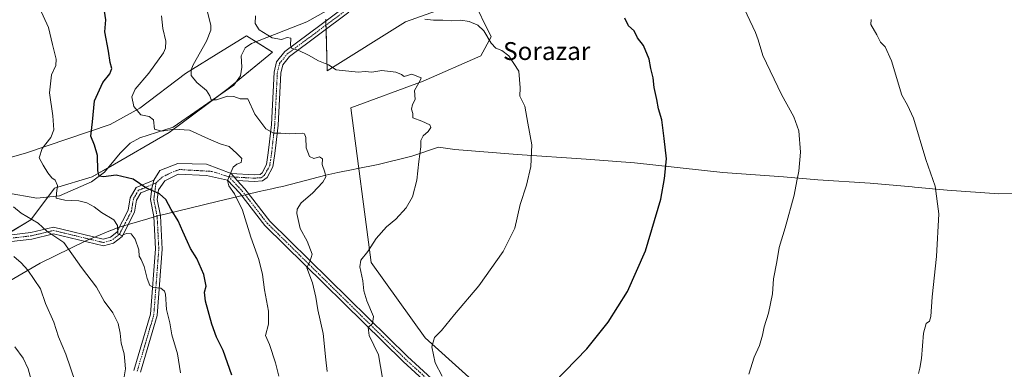
# Model space of a CAD drawing. Units: metres. Extents: x 597052 to 600491, y 4740682 to 4743044.
# Drawn here: x 598974 to 599415, y 4740985 to 4741142 of the extents above; entities that cross this region are included whole.
import ezdxf
from ezdxf.enums import TextEntityAlignment as Align

# ---------------------------------------------------------------- set-up
doc = ezdxf.new("R2010")
doc.units = ezdxf.units.M
doc.header["$MEASUREMENT"] = 0
doc.linetypes.add('TRAZO_Y_PUNTO', pattern=[1, 0.5, -0.25, 0, -0.25])
for name, color, linetype, lineweight in [('Camino', 19, 'Continuous', 0), ('Camino Cxs', 19, 'Continuous', 0), ('Camino eje', 39, 'TRAZO_Y_PUNTO', 13), ('Corriente natural lineal', 142, 'Continuous', 13), ('Cultivos herbáceos CxS', 92, 'Continuous', 0), ('Curva de nivel maestra', 36, 'Continuous', 30), ('Curva de nivel normal', 36, 'Continuous', 0), ('Entidad de ámbito territorial', 19, 'Continuous', 0), ('Entidad de ámbito territorial CxS', 92, 'Continuous', 0), ('Pastizal CxS', 92, 'Continuous', 0), ('Pista no pavimentada', 254, 'Continuous', 13), ('Pista no pavimentada Cxs', 254, 'Continuous', 0), ('Pista pavimentada eje', 135, 'TRAZO_Y_PUNTO', 0), ('Texto cartográfico', 19, 'Continuous', 0)]:
    doc.layers.add(name, color=color, linetype=linetype, lineweight=lineweight)
doc.styles.add('Arial', font='txt', dxfattribs={"height": 0.2})

# ---------------------------------------------------------------- blocks, each defined once
blk = doc.blocks.new('*U150')
at = {"layer": 'Pastizal CxS', "color": 92, "linetype": 'Continuous', "lineweight": 0}
for points in [[(599111.26, 4741141.82, 457.85), (599111.92, 4741118.66, 460.22), (599146.99, 4741140.5, 455.29), (599176.8, 4741151.28, 452.78), (599185.37, 4741133.88, 454.45), (599180.74, 4741125.28, 456.19), (599154.93, 4741114.03, 459.35), (599122.51, 4741102.12, 461.85), (599131.6, 4741032.91, 459.37), (599155.73, 4740999.1, 455.22), (599191.86, 4740966.58, 450.33), (599204.43, 4740940.78, 449.61), (599234.9, 4740837.78, 450.68), (599255.17, 4740759.53, 452.48), (599316.2, 4740780.35, 447.65), (599347.85, 4740747.48, 444.62), (599327.49, 4740747.85, 445.73), (599293.58, 4740729.73, 443.68), (599282.69, 4740713.76, 444.88), (598843.48, 4740707.46, 528.22)], [(598947.88, 4741032.95, 494.8), (598979.27, 4741051.99, 484.87), (598989.87, 4741066.05, 480.18), (599006.68, 4741071.13, 475.69), (599041.2, 4741090.96, 470.53), (599067.65, 4741110.79, 464.3), (599087.48, 4741126.95, 460.7), (599075.73, 4741134.3, 460.63), (599065.33, 4741127.83, 461.87), (599048.55, 4741117.4, 465.09), (599027.98, 4741101.98, 469.21), (599014.76, 4741094.63, 472.63), (598976.79, 4741081.79, 481.27), (598942.04, 4741071.86, 488.81)]]:
    blk.add_polyline3d(points, dxfattribs=at)
blk = doc.blocks.new('*U151')
at = {"layer": 'Cultivos herbáceos CxS', "color": 92, "linetype": 'Continuous', "lineweight": 0}
blk.add_polyline3d([(599620.84, 4740718.61, 414.49), (599414.44, 4740715.65, 435.53), (599386.5, 4740733.91, 439.87), (599353.05, 4740747.39, 444.11), (599347.85, 4740747.48, 444.62), (599316.2, 4740780.35, 447.65), (599255.17, 4740759.53, 452.48), (599234.9, 4740837.78, 450.68), (599204.43, 4740940.78, 449.61), (599191.86, 4740966.58, 450.33), (599155.73, 4740999.1, 455.22), (599131.6, 4741032.91, 459.37), (599122.51, 4741102.12, 461.85), (599154.93, 4741114.03, 459.35), (599180.74, 4741125.28, 456.19), (599185.37, 4741133.88, 454.45), (599176.8, 4741151.28, 452.78), (599146.99, 4741140.5, 455.29), (599111.92, 4741118.66, 460.22), (599111.26, 4741141.82, 457.85)], dxfattribs=at)
blk = doc.blocks.new('*U197')
at = {"layer": 'Pista no pavimentada Cxs', "color": 254, "linetype": 'Continuous', "lineweight": 0}
for points in [[(599163.97, 4740972.01, 454.81), (599145.85, 4740988.54, 457.34), (599083.95, 4741049.41, 468.07), (599072.76, 4741063.83, 469.36), (599067.22, 4741069.73, 469.88), (599057.9, 4741071.74, 471.24), (599045.2, 4741072.43, 472.61), (599039.29, 4741069.38, 473.66), (599036.37, 4741065.32, 474.68), (599035.79, 4741061.11, 475.28), (599037.28, 4741053.75, 476.11), (599038.03, 4741038.86, 477.66), (599035.77, 4741009.1, 481), (599028.31, 4740983.78, 483.51)], [(599025.4, 4740984.5, 483.87), (599032.8, 4741009.65, 481.06), (599035.02, 4741038.9, 478.01), (599034.3, 4741053.37, 476.41), (599032.74, 4741061.01, 475.33), (599033.43, 4741066.01, 474.72), (599034.34, 4741069.67, 474.21), (599036.96, 4741074.03, 473.6), (599045.11, 4741077.1, 472.54), (599057.81, 4741076.78, 471.23), (599068.97, 4741072.64, 469.89), (599068.97, 4741072.64, 469.89), (599071.55, 4741069.5, 469.59), (599075.05, 4741065.78, 469.22), (599086.19, 4741051.41, 467.78), (599147.91, 4740990.72, 457.26), (599165.98, 4740974.23, 454.56)]]:
    blk.add_polyline3d(points, dxfattribs=at)

msp = doc.modelspace()

# ---------------------------------------------------------------- linework, layer by layer
at = {"layer": 'Camino', "color": 19, "linetype": 'Continuous', "lineweight": 0}
for points in [[(599068.97, 4741072.64, 469.89), (599079.25, 4741072.09, 468.45), (599081.85, 4741072.27, 468.05), (599082.75, 4741072.94, 467.92), (599084.74, 4741076.65, 467.34), (599085.4, 4741080.93, 466.62), (599085.77, 4741084.3, 466.02), (599086.93, 4741094.61, 464.24), (599088.1, 4741118.05, 461.3), (599089.23, 4741122.61, 460.77), (599092.95, 4741127.28, 460.21), (599119.72, 4741147.18, 456.65)], [(599121.62, 4741144.86, 456.86), (599095.05, 4741125.1, 460.36), (599091.99, 4741121.25, 460.78), (599091.08, 4741117.61, 461.34), (599089.93, 4741094.37, 464.1), (599088.76, 4741083.96, 465.93), (599088.38, 4741080.54, 466.49), (599087.62, 4741075.69, 467.24), (599085.08, 4741070.93, 467.83), (599082.94, 4741069.34, 468.19), (599079.28, 4741069.08, 468.71), (599071.55, 4741069.5, 469.59)], [(599068.97, 4741072.64, 469.89), (599071.55, 4741069.5, 469.59)], [(598970.53, 4741045.24, 487.69), (598979.19, 4741046.26, 485.98), (598989.39, 4741048.71, 484.41), (599011.7, 4741043.34, 481.46), (599014.88, 4741044.23, 480.63), (599017.72, 4741046.46, 480.06), (599022.83, 4741056.27, 477.87), (599023.69, 4741061.74, 476.71), (599026.39, 4741066.34, 475.49), (599034.34, 4741069.67, 474.21)], [(599033.43, 4741066.01, 474.72), (599034.34, 4741069.67, 474.21)], [(599033.43, 4741066.01, 474.72), (599028.47, 4741063.96, 475.4), (599026.57, 4741060.71, 476.2), (599025.71, 4741055.32, 477.85), (599020.08, 4741044.5, 480.1), (599016.26, 4741041.5, 480.76), (599011.76, 4741040.24, 481.81), (598989.39, 4741045.62, 485.09), (598979.72, 4741043.31, 486.21), (598970.52, 4741042.22, 488.24)]]:
    msp.add_polyline3d(points, dxfattribs=at)
at = {"layer": 'Camino Cxs', "color": 19, "linetype": 'Continuous', "lineweight": 0}
for points in [[(599121.62, 4741144.86, 456.86), (599095.05, 4741125.1, 460.36), (599091.99, 4741121.25, 460.78), (599091.08, 4741117.61, 461.34), (599089.93, 4741094.37, 464.1), (599088.76, 4741083.96, 465.93), (599088.38, 4741080.54, 466.49), (599087.62, 4741075.69, 467.24), (599085.08, 4741070.93, 467.83), (599082.94, 4741069.34, 468.19), (599079.28, 4741069.08, 468.71), (599071.55, 4741069.5, 469.59), (599068.97, 4741072.64, 469.89), (599079.25, 4741072.09, 468.45), (599081.85, 4741072.27, 468.05), (599082.75, 4741072.94, 467.92), (599084.74, 4741076.65, 467.34), (599085.4, 4741080.93, 466.62), (599085.77, 4741084.3, 466.02), (599086.93, 4741094.61, 464.24), (599088.1, 4741118.05, 461.3), (599089.23, 4741122.61, 460.77), (599092.95, 4741127.28, 460.21), (599119.72, 4741147.18, 456.65)], [(598970.53, 4741045.24, 487.69), (598979.19, 4741046.26, 485.98), (598989.39, 4741048.71, 484.41), (599011.7, 4741043.34, 481.46), (599014.88, 4741044.23, 480.63), (599017.72, 4741046.46, 480.06), (599022.83, 4741056.27, 477.87), (599023.69, 4741061.74, 476.71), (599026.39, 4741066.34, 475.49), (599034.34, 4741069.67, 474.21), (599033.43, 4741066.01, 474.72), (599033.43, 4741066.01, 474.72), (599028.47, 4741063.96, 475.4), (599026.57, 4741060.71, 476.2), (599025.71, 4741055.32, 477.85), (599020.08, 4741044.5, 480.1), (599016.26, 4741041.5, 480.76), (599011.76, 4741040.24, 481.81), (598989.39, 4741045.62, 485.09), (598979.72, 4741043.31, 486.21), (598970.52, 4741042.22, 488.24)]]:
    msp.add_polyline3d(points, dxfattribs=at)
at = {"layer": 'Camino eje', "color": 39, "linetype": 'TRAZO_Y_PUNTO', "lineweight": 13}
for points in [[(599067.9, 4741071.2, 469.92), (599075.4, 4741070.8, 469.11), (599079.27, 4741070.59, 468.58), (599080.57, 4741070.68, 468.38), (599082.4, 4741070.81, 468.13), (599083.69, 4741071.77, 467.93), (599085.19, 4741074.32, 467.61), (599086.18, 4741076.17, 467.29), (599086.56, 4741078.6, 466.92), (599086.89, 4741080.74, 466.55), (599087.08, 4741082.45, 466.26), (599087.27, 4741084.13, 465.97), (599088.43, 4741094.49, 464.17), (599089.01, 4741106.11, 462.68), (599089.59, 4741117.83, 461.32), (599090.05, 4741119.65, 461.08), (599090.61, 4741121.93, 460.73), (599092.47, 4741124.27, 460.4), (599094, 4741126.19, 460.26), (599107.39, 4741136.14, 458.74), (599120.67, 4741146.02, 456.75)], [(599035.29, 4741068.46, 474.26), (599029.91, 4741066.18, 475.02), (599027.43, 4741065.15, 475.43), (599026.08, 4741062.85, 475.89), (599025.13, 4741061.23, 476.45), (599024.7, 4741058.49, 477.11), (599024.27, 4741055.8, 477.82), (599021.72, 4741050.89, 478.53), (599018.9, 4741045.48, 480.01), (599015.57, 4741042.87, 480.61), (599011.73, 4741041.79, 481.63), (599000.55, 4741044.48, 483.13), (598989.39, 4741047.17, 484.75), (598984.29, 4741045.94, 485.34), (598979.46, 4741044.79, 486.06), (598975.13, 4741044.28, 486.84), (598970.53, 4741043.73, 487.92)]]:
    msp.add_polyline3d(points, dxfattribs=at)
at = {"layer": 'Corriente natural lineal', "color": 142, "linetype": 'Continuous', "lineweight": 13}
msp.add_polyline3d([(598968.42, 4741064.07, 484.14), (598981.91, 4741061.69, 482.36), (598992.1, 4741062.62, 479.95), (599006.42, 4741068.98, 475.65), (599012.25, 4741073.26, 474.2), (599019.2, 4741081.84, 473.01), (599023.77, 4741086.18, 472.25), (599028.03, 4741088.6, 471.17), (599043.02, 4741093.36, 469), (599070.07, 4741112.26, 463.98), (599073.06, 4741116.42, 463.32), (599073.65, 4741120.31, 462.67), (599073.42, 4741125.39, 461.73), (599075.23, 4741128.98, 461.07), (599078.04, 4741130.8, 460.9), (599102.72, 4741140.52, 458.26), (599111.6, 4741145.41, 457.2)], dxfattribs=at)
at = {"layer": 'Cultivos herbáceos CxS', "color": 92, "linetype": 'Continuous', "lineweight": 0}
msp.add_polyline3d([(599111.26, 4741141.82, 457.85), (599111.29, 4741140.91, 457.92), (599111.34, 4741139.08, 458.06), (599111.39, 4741137.25, 458.27), (599111.92, 4741118.66, 460.22), (599146.99, 4741140.5, 455.29), (599176.8, 4741151.28, 452.78), (599185.37, 4741133.88, 454.45), (599180.74, 4741125.28, 456.19), (599154.93, 4741114.03, 459.35), (599122.51, 4741102.12, 461.85), (599131.6, 4741032.91, 459.37), (599155.73, 4740999.1, 455.22), (599191.86, 4740966.58, 450.33)], dxfattribs=at)
at = {"layer": 'Curva de nivel maestra', "color": 36, "linetype": 'Continuous', "lineweight": 30}
for points in [[(599069.24, 4740982.39, 475), (599065.38, 4740993.41, 475), (599062.41, 4740999.4, 475), (599060.22, 4741005.18, 475), (599057.38, 4741015.51, 475), (599056.99, 4741019.56, 475), (599057.68, 4741022.25, 475), (599056.66, 4741027.41, 475), (599053.61, 4741034.61, 475), (599050.72, 4741039.16, 475), (599049.44, 4741042.11, 475), (599047.26, 4741046.67, 475), (599045.2, 4741051.46, 475), (599042.05, 4741056.52, 475), (599039.73, 4741060.99, 475), (599036.9, 4741063.65, 475), (599030.74, 4741066.32, 475), (599025.02, 4741070.1, 475), (599017.39, 4741071.98, 475), (599011.76, 4741071.17, 475), (599009.77, 4741071.52, 475), (599009.24, 4741074.04, 475), (599009.16, 4741080.73, 475), (599007.8, 4741085.42, 475), (599006.05, 4741089.42, 475), (599006.92, 4741095.83, 475), (599007.74, 4741105.24, 475), (599011.48, 4741113.36, 475), (599014.6, 4741117.3, 475), (599015.51, 4741119.63, 475), (599014.7, 4741122.43, 475), (599013.98, 4741127.4, 475), (599012.38, 4741136.13, 475), (599012.84, 4741141.5, 475), (599011.77, 4741148.1, 475)], [(599213.56, 4740979.17, 450), (599228.14, 4740994.17, 450), (599237.68, 4741006.18, 450), (599246.32, 4741019.91, 450), (599254.32, 4741038.12, 450), (599261.19, 4741061.25, 450), (599262.84, 4741070.51, 450), (599263.76, 4741079.3, 450), (599262.75, 4741088.35, 450), (599261.72, 4741096.65, 450), (599260.18, 4741101.58, 450), (599259.41, 4741105.86, 450), (599258.3, 4741111.18, 450), (599257.84, 4741115.51, 450), (599256.76, 4741119.61, 450), (599256.03, 4741123.9, 450), (599253.47, 4741130.04, 450), (599250.82, 4741133.45, 450), (599249.31, 4741136.54, 450), (599246.82, 4741138.78, 450), (599245.1, 4741142.17, 450)]]:
    msp.add_polyline3d(points, dxfattribs=at)
at = {"layer": 'Curva de nivel normal', "color": 36, "linetype": 'Continuous', "lineweight": 0}
for points in [[(598983.07, 4741146.85, 480), (598987.17, 4741138.05, 480), (598988.97, 4741130.42, 480), (598990.66, 4741123.88, 480), (598990.5, 4741121.06, 480), (598988.43, 4741116.84, 480), (598987.55, 4741108.84, 480), (598989.14, 4741098.51, 480), (598989.6, 4741092.18, 480), (598988.2, 4741088.84, 480), (598984.38, 4741083.84, 480), (598982.99, 4741079.69, 480), (598984.75, 4741076.41, 480), (598986.85, 4741072.93, 480), (598988.72, 4741070.8, 480), (598990.18, 4741069.66, 480), (598991.14, 4741067.25, 480), (598990.81, 4741063.83, 480), (598990.58, 4741061.63, 480), (598994.42, 4741060.68, 480), (599000.8, 4741060.38, 480), (599004.31, 4741059.56, 480), (599007.62, 4741057.71, 480), (599010.85, 4741055.26, 480), (599016.46, 4741051.88, 480), (599018.1, 4741049.42, 480), (599018.18, 4741045.71, 480), (599019.84, 4741044.9, 480), (599022.14, 4741045.75, 480), (599024.18, 4741045.68, 480), (599025.89, 4741043.33, 480), (599027.56, 4741038.46, 480), (599027.72, 4741035.72, 480), (599028.7, 4741034.18, 480), (599029.96, 4741031.04, 480), (599031.25, 4741025.67, 480), (599032.49, 4741022.58, 480), (599034.21, 4741021.66, 480), (599037.46, 4741021.32, 480), (599039.08, 4741020.02, 480), (599039.52, 4741018.63, 480), (599040, 4741011.75, 480), (599041.42, 4741005.82, 480), (599042.36, 4741000.51, 480), (599044.88, 4740992, 480), (599046.25, 4740983.49, 480)], [(599057.69, 4741147.32, 465), (599059.89, 4741139.06, 465), (599059.86, 4741136.89, 465), (599057.93, 4741131.98, 465), (599051.93, 4741121.35, 465), (599051, 4741119.06, 465), (599051.09, 4741116.52, 465), (599053.59, 4741113.35, 465), (599057.88, 4741109.84, 465), (599059.39, 4741107.47, 465), (599059.9, 4741105.64, 465), (599062.43, 4741105.67, 465), (599067.28, 4741107.32, 465), (599070.05, 4741107.14, 465), (599072.94, 4741106.08, 465), (599076.34, 4741106.09, 465), (599079.54, 4741099.16, 465), (599084.38, 4741092.64, 465), (599087.93, 4741090.75, 465), (599091.14, 4741090.74, 465), (599095.1, 4741090.45, 465), (599100.67, 4741090.71, 465), (599101.7, 4741090.45, 465), (599102.36, 4741088.84, 465), (599102.5, 4741084.12, 465), (599103.94, 4741080.28, 465), (599105.95, 4741079.41, 465), (599108.47, 4741080.08, 465), (599109.74, 4741079.25, 465), (599109.71, 4741076.74, 465), (599110.87, 4741073.29, 465), (599111.24, 4741071.16, 465), (599109.97, 4741068.78, 465), (599105.35, 4741063.84, 465), (599100.29, 4741059.51, 465), (599098.51, 4741056.65, 465), (599098.28, 4741054.84, 465), (599099.88, 4741048.05, 465), (599102.94, 4741042.37, 465), (599105.2, 4741036.5, 465), (599104.25, 4741033.54, 465), (599102.79, 4741030.5, 465), (599105.27, 4741023.71, 465), (599106.87, 4741017.29, 465), (599107.68, 4741011.63, 465), (599110.13, 4741001.06, 465), (599111.31, 4740989.22, 465), (599111.89, 4740984.04, 465)], [(599297.33, 4741149.07, 445), (599303.65, 4741135.75, 445), (599304.84, 4741132.44, 445), (599306.85, 4741125.52, 445), (599315.2, 4741108.04, 445), (599320.76, 4741098.07, 445), (599322.98, 4741091.8, 445), (599323.78, 4741082.18, 445), (599323.02, 4741073.74, 445), (599322.08, 4741069.38, 445), (599320.91, 4741062.96, 445), (599316.93, 4741048.3, 445), (599314.28, 4741039.62, 445), (599313.16, 4741033.1, 445), (599311.71, 4741025.53, 445), (599311.24, 4741018.76, 445), (599309.51, 4741010.18, 445), (599307.54, 4741004.06, 445), (599306.82, 4741000.37, 445), (599305.36, 4740995.72, 445), (599303.04, 4740990.5, 445), (599300.58, 4740982.83, 445)], [(599037.75, 4741143.18, 470), (599038.32, 4741137.51, 470), (599039.62, 4741131.9, 470), (599039.59, 4741128.71, 470), (599038.66, 4741126.62, 470), (599032.01, 4741117.52, 470), (599025.97, 4741110.42, 470), (599024.48, 4741107.01, 470), (599025.3, 4741102.63, 470), (599028.52, 4741098.94, 470), (599032.21, 4741098.13, 470), (599034.18, 4741096.63, 470), (599034.56, 4741092.46, 470), (599037.96, 4741091.57, 470), (599043.23, 4741092.55, 470), (599050.29, 4741092.12, 470), (599058.78, 4741088.14, 470), (599063.96, 4741086, 470), (599067.98, 4741084.83, 470), (599071.53, 4741081.63, 470), (599073.66, 4741079.42, 470), (599073.41, 4741077.63, 470), (599071.45, 4741076.9, 470), (599069.82, 4741075.51, 470), (599067.22, 4741069.61, 470), (599067.88, 4741067.12, 470), (599070.45, 4741063.51, 470), (599073.93, 4741056.26, 470), (599077.75, 4741044.14, 470), (599081.32, 4741034.19, 470), (599082.9, 4741027.52, 470), (599083.83, 4741020.57, 470), (599085.67, 4741011.07, 470), (599085.7, 4741005.23, 470), (599084.27, 4741000.19, 470), (599086.02, 4740996.15, 470), (599088.81, 4740987.88, 470), (599090.3, 4740981.98, 470)], [(599079.84, 4741143.18, 460), (599079.68, 4741139.84, 460), (599081.49, 4741137.02, 460), (599087.21, 4741133.36, 460), (599091.45, 4741132.71, 460), (599093.95, 4741133.53, 460), (599095.7, 4741133.22, 460), (599095.44, 4741130.08, 460), (599096.11, 4741128.56, 460), (599098.91, 4741127.85, 460), (599103.55, 4741125.66, 460), (599107.97, 4741123.06, 460), (599112.44, 4741121.24, 460), (599115.91, 4741119.12, 460), (599125.79, 4741118, 460), (599128.86, 4741118.3, 460), (599131.95, 4741117.98, 460), (599136.43, 4741118.77, 460), (599142.68, 4741118.04, 460), (599145.12, 4741116.95, 460), (599146.34, 4741116.11, 460), (599149.76, 4741117.08, 460), (599154.04, 4741115.56, 460), (599153.68, 4741114.66, 460), (599150.97, 4741109.84, 460), (599151.35, 4741105.84, 460), (599150.1, 4741103.51, 460), (599149.69, 4741101.51, 460), (599150.17, 4741099.51, 460), (599150.23, 4741097.62, 460), (599154.22, 4741096.08, 460), (599157.79, 4741094.4, 460), (599158.33, 4741093.29, 460), (599157.11, 4741091.51, 460), (599154.92, 4741089.51, 460), (599153.86, 4741087.51, 460), (599153.88, 4741084.66, 460), (599152.9, 4741078.12, 460), (599152.09, 4741069.66, 460), (599150.09, 4741062.21, 460), (599147.24, 4741057.3, 460), (599142.66, 4741052.21, 460), (599138.51, 4741048.84, 460), (599133.81, 4741043.51, 460), (599130.04, 4741037.84, 460), (599127.02, 4741033.91, 460), (599126.56, 4741030.86, 460), (599127.89, 4741024.64, 460), (599128.36, 4741020.12, 460), (599129.68, 4741015.76, 460), (599132.64, 4741008.6, 460), (599132.23, 4741005.54, 460), (599130.2, 4741003.74, 460), (599130.67, 4741000.23, 460), (599134.8, 4740991.48, 460), (599136.69, 4740981.09, 460)], [(599155.68, 4741141.71, 455), (599159.52, 4741141.34, 455), (599163.7, 4741141.34, 455), (599167.76, 4741141.04, 455), (599171.68, 4741141.27, 455), (599175.43, 4741140.74, 455), (599179.31, 4741139.02, 455), (599181.95, 4741136.48, 455), (599185.27, 4741131, 455), (599187.34, 4741128.83, 455), (599190.06, 4741127.8, 455), (599193.2, 4741125.29, 455), (599197.73, 4741118.48, 455), (599198.28, 4741111.08, 455), (599198.16, 4741107.27, 455), (599200.35, 4741102.84, 455), (599201.66, 4741095.18, 455), (599203.46, 4741085.51, 455), (599203, 4741075.84, 455), (599201.19, 4741067.51, 455), (599198.27, 4741058.84, 455), (599195.91, 4741048.18, 455), (599190.68, 4741037.84, 455), (599179.8, 4741022.36, 455), (599168.92, 4741009.58, 455), (599163.05, 4741002.36, 455), (599159.89, 4740999.24, 455), (599158.69, 4740995.11, 455), (599160.21, 4740987.91, 455), (599163.31, 4740982.04, 455)], [(599355.33, 4741141.62, 440), (599355.21, 4741139.43, 440), (599358, 4741134.74, 440), (599359.62, 4741131.42, 440), (599361.7, 4741129.42, 440), (599364.44, 4741123.12, 440), (599369.1, 4741107.78, 440), (599371.72, 4741103.25, 440), (599374.35, 4741097.42, 440), (599379.9, 4741078.89, 440), (599383.98, 4741067.04, 440), (599385.74, 4741054.55, 440), (599384.66, 4741035.6, 440), (599382.68, 4741017.51, 440), (599382.08, 4741008.69, 440), (599381.49, 4741006.62, 440), (599379.95, 4741005.61, 440), (599378.83, 4741001.25, 440), (599377.86, 4740989.88, 440), (599377.15, 4740985.51, 440), (599376.66, 4740983.17, 440)], [(599020.55, 4740978.96, 485), (599021.55, 4740985.29, 485), (599021.27, 4740988.73, 485), (599021.03, 4740991.98, 485), (599019.68, 4740996.81, 485), (599019.26, 4741001.21, 485), (599018.37, 4741005.56, 485), (599015.97, 4741010.25, 485), (599012.13, 4741015.55, 485), (599008.7, 4741021.78, 485), (599001.97, 4741030.65, 485), (598993.98, 4741041.78, 485), (598986.48, 4741046.82, 485), (598982.58, 4741050.38, 485), (598974.94, 4741054.97, 485), (598971.47, 4741057.79, 485)], [(598999.23, 4740979.19, 490), (598994.85, 4740991.87, 490), (598991.62, 4740999.5, 490), (598989.54, 4741006.09, 490), (598985.86, 4741014.54, 490), (598983.63, 4741021.05, 490), (598977.94, 4741029.35, 490), (598974.99, 4741032.74, 490), (598971.7, 4741035.46, 490)], [(598972.14, 4740995.12, 495), (598975.77, 4740989.98, 495), (598977.98, 4740985.26, 495), (598980.59, 4740976.05, 495)]]:
    msp.add_polyline3d(points, dxfattribs=at)
at = {"layer": 'Entidad de ámbito territorial', "color": 19, "linetype": 'Continuous', "lineweight": 0}
msp.add_polyline3d([(599431.66, 4741063.82, 436.72), (599412.61, 4741063.56, 437.76), (599389.46, 4741065.27, 439.6), (599374.75, 4741066.59, 440.69), (599373.69, 4741066.68, 440.76), (599354.99, 4741068.35, 442.08), (599331.59, 4741069.81, 444.06), (599316.2, 4741071.25, 445.58), (599288.98, 4741073.16, 447.85), (599249.41, 4741077.44, 451.21), (599227.79, 4741079.05, 452.85), (599197.01, 4741081.17, 455.56), (599169.03, 4741083.45, 458.46), (599161.78, 4741084.49, 459.18), (599149.76, 4741080.39, 460.28), (599134.7, 4741076.76, 461.67), (599124.86, 4741074.76, 462.47), (599123.59, 4741074.5, 462.65), (599116.64, 4741073.09, 463.73), (599111.26, 4741072, 464.65), (599095.86, 4741067.95, 466.46), (599091.89, 4741066.91, 466.76), (599089.46, 4741066.37, 467.08), (599087.1, 4741065.85, 467.46), (599081.43, 4741064.6, 468.68), (599079.61, 4741064.2, 468.85), (599077.79, 4741063.77, 469), (599072.06, 4741062.4, 469.54), (599062.64, 4741060.16, 471.7), (599039.4, 4741054.54, 475.61), (599035.92, 4741053.7, 476.28), (599031.64, 4741052.45, 476.68), (599024.45, 4741050.35, 478.76), (599018.59, 4741048.64, 479.65), (599017.58, 4741048.22, 479.98), (599015.11, 4741047.19, 480.52), (599014.97, 4741047.13, 480.55), (599003.81, 4741042.47, 482.79), (598983.37, 4741032.55, 488.27), (598965.1, 4741021.89, 493.2)], dxfattribs=at)
msp.add_polyline3d([(599431.66, 4741063.82, 436.72), (599412.61, 4741063.56, 437.76), (599389.46, 4741065.27, 439.6), (599374.75, 4741066.59, 440.69), (599373.69, 4741066.68, 440.76), (599354.99, 4741068.35, 442.08), (599331.59, 4741069.81, 444.06), (599316.2, 4741071.25, 445.58), (599288.98, 4741073.16, 447.85), (599249.41, 4741077.44, 451.21), (599227.79, 4741079.05, 452.85), (599197.01, 4741081.17, 455.56), (599169.03, 4741083.45, 458.46), (599161.78, 4741084.49, 459.18), (599149.76, 4741080.39, 460.28), (599134.7, 4741076.76, 461.67), (599124.86, 4741074.76, 462.47), (599123.59, 4741074.5, 462.65), (599116.64, 4741073.09, 463.73), (599111.26, 4741072, 464.65), (599095.86, 4741067.95, 466.46), (599091.89, 4741066.91, 466.76), (599089.46, 4741066.37, 467.08), (599087.1, 4741065.85, 467.46), (599081.43, 4741064.6, 468.68), (599079.61, 4741064.2, 468.85), (599077.79, 4741063.77, 469), (599072.06, 4741062.4, 469.54), (599062.64, 4741060.16, 471.7), (599039.4, 4741054.54, 475.61), (599035.92, 4741053.7, 476.28), (599031.64, 4741052.45, 476.68), (599024.45, 4741050.35, 478.76), (599018.59, 4741048.64, 479.65), (599017.58, 4741048.22, 479.98), (599015.11, 4741047.19, 480.52), (599014.97, 4741047.13, 480.55), (599003.81, 4741042.47, 482.79), (598983.37, 4741032.55, 488.27), (598965.1, 4741021.89, 493.2)], dxfattribs=at)
at = {"layer": 'Entidad de ámbito territorial CxS', "color": 92, "linetype": 'Continuous', "lineweight": 0}
for points in [[(599431.66, 4741063.82, 436.72), (599412.61, 4741063.56, 437.76), (599389.46, 4741065.27, 439.6), (599374.75, 4741066.59, 440.69), (599373.69, 4741066.68, 440.76), (599354.99, 4741068.35, 442.08), (599331.59, 4741069.81, 444.06), (599316.2, 4741071.25, 445.58), (599288.98, 4741073.16, 447.85), (599249.41, 4741077.44, 451.21), (599227.79, 4741079.05, 452.85), (599197.01, 4741081.17, 455.56), (599169.03, 4741083.45, 458.46), (599161.78, 4741084.49, 459.18), (599149.76, 4741080.39, 460.28), (599134.7, 4741076.76, 461.67), (599124.86, 4741074.76, 462.47), (599123.59, 4741074.5, 462.65), (599116.64, 4741073.09, 463.73), (599111.26, 4741072, 464.65), (599095.86, 4741067.95, 466.46), (599091.89, 4741066.91, 466.76), (599089.46, 4741066.37, 467.08), (599087.1, 4741065.85, 467.46), (599081.43, 4741064.6, 468.68), (599079.61, 4741064.2, 468.85), (599077.79, 4741063.77, 469), (599072.06, 4741062.4, 469.54), (599062.64, 4741060.16, 471.7), (599039.4, 4741054.54, 475.61), (599035.92, 4741053.7, 476.28), (599031.64, 4741052.45, 476.68), (599024.45, 4741050.35, 478.76), (599018.59, 4741048.64, 479.65), (599017.58, 4741048.22, 479.98), (599015.11, 4741047.19, 480.52), (599014.97, 4741047.13, 480.55), (599003.81, 4741042.47, 482.79), (598983.37, 4741032.55, 488.27), (598965.1, 4741021.89, 493.2)], [(598965.1, 4741021.89, 493.2), (598983.37, 4741032.55, 488.27), (599003.81, 4741042.47, 482.79), (599014.97, 4741047.13, 480.55), (599015.11, 4741047.19, 480.52), (599017.58, 4741048.22, 479.98), (599018.59, 4741048.64, 479.65), (599024.45, 4741050.35, 478.76), (599031.64, 4741052.45, 476.68), (599035.92, 4741053.7, 476.28), (599039.4, 4741054.54, 475.61), (599062.64, 4741060.16, 471.7), (599072.06, 4741062.4, 469.54), (599077.79, 4741063.77, 469), (599079.61, 4741064.2, 468.85), (599081.43, 4741064.6, 468.68), (599087.1, 4741065.85, 467.46), (599089.46, 4741066.37, 467.08), (599091.89, 4741066.91, 466.76), (599095.86, 4741067.95, 466.46), (599111.26, 4741072, 464.65), (599116.64, 4741073.09, 463.73), (599123.59, 4741074.5, 462.65), (599124.86, 4741074.76, 462.47), (599134.7, 4741076.76, 461.67), (599149.76, 4741080.39, 460.28), (599161.78, 4741084.49, 459.18), (599169.03, 4741083.45, 458.46), (599197.01, 4741081.17, 455.56), (599227.79, 4741079.05, 452.85), (599249.41, 4741077.44, 451.21), (599288.98, 4741073.16, 447.85), (599316.2, 4741071.25, 445.58), (599331.59, 4741069.81, 444.06), (599354.99, 4741068.35, 442.08), (599373.69, 4741066.68, 440.76), (599374.75, 4741066.59, 440.69), (599389.46, 4741065.27, 439.6), (599412.61, 4741063.56, 437.76), (599431.66, 4741063.82, 436.72)], [(599431.66, 4741063.82, 436.72), (599412.61, 4741063.56, 437.76), (599389.46, 4741065.27, 439.6), (599374.75, 4741066.59, 440.69), (599373.69, 4741066.68, 440.76), (599354.99, 4741068.35, 442.08), (599331.59, 4741069.81, 444.06), (599316.2, 4741071.25, 445.58), (599288.98, 4741073.16, 447.85), (599249.41, 4741077.44, 451.21), (599227.79, 4741079.05, 452.85), (599197.01, 4741081.17, 455.56), (599169.03, 4741083.45, 458.46), (599161.78, 4741084.49, 459.18), (599149.76, 4741080.39, 460.28), (599134.7, 4741076.76, 461.67), (599124.86, 4741074.76, 462.47), (599123.59, 4741074.5, 462.65), (599116.64, 4741073.09, 463.73), (599111.26, 4741072, 464.65), (599095.86, 4741067.95, 466.46), (599091.89, 4741066.91, 466.76), (599089.46, 4741066.37, 467.08), (599087.1, 4741065.85, 467.46), (599081.43, 4741064.6, 468.68), (599079.61, 4741064.2, 468.85), (599077.79, 4741063.77, 469), (599072.06, 4741062.4, 469.54), (599062.64, 4741060.16, 471.7), (599039.4, 4741054.54, 475.61), (599035.92, 4741053.7, 476.28), (599031.64, 4741052.45, 476.68), (599024.45, 4741050.35, 478.76), (599018.59, 4741048.64, 479.65), (599017.58, 4741048.22, 479.98), (599015.11, 4741047.19, 480.52), (599014.97, 4741047.13, 480.55), (599003.81, 4741042.47, 482.79), (598983.37, 4741032.55, 488.27), (598965.1, 4741021.89, 493.2)], [(598965.1, 4741021.89, 493.2), (598983.37, 4741032.55, 488.27), (599003.81, 4741042.47, 482.79), (599014.97, 4741047.13, 480.55), (599015.11, 4741047.19, 480.52), (599017.58, 4741048.22, 479.98), (599018.59, 4741048.64, 479.65), (599024.45, 4741050.35, 478.76), (599031.64, 4741052.45, 476.68), (599035.92, 4741053.7, 476.28), (599039.4, 4741054.54, 475.61), (599062.64, 4741060.16, 471.7), (599072.06, 4741062.4, 469.54), (599077.79, 4741063.77, 469), (599079.61, 4741064.2, 468.85), (599081.43, 4741064.6, 468.68), (599087.1, 4741065.85, 467.46), (599089.46, 4741066.37, 467.08), (599091.89, 4741066.91, 466.76), (599095.86, 4741067.95, 466.46), (599111.26, 4741072, 464.65), (599116.64, 4741073.09, 463.73), (599123.59, 4741074.5, 462.65), (599124.86, 4741074.76, 462.47), (599134.7, 4741076.76, 461.67), (599149.76, 4741080.39, 460.28), (599161.78, 4741084.49, 459.18), (599169.03, 4741083.45, 458.46), (599197.01, 4741081.17, 455.56), (599227.79, 4741079.05, 452.85), (599249.41, 4741077.44, 451.21), (599288.98, 4741073.16, 447.85), (599316.2, 4741071.25, 445.58), (599331.59, 4741069.81, 444.06), (599354.99, 4741068.35, 442.08), (599373.69, 4741066.68, 440.76), (599374.75, 4741066.59, 440.69), (599389.46, 4741065.27, 439.6), (599412.61, 4741063.56, 437.76), (599431.66, 4741063.82, 436.72)]]:
    msp.add_polyline3d(points, dxfattribs=at)
at = {"layer": 'Pastizal CxS', "color": 92, "linetype": 'Continuous', "lineweight": 0}
for points in [[(599111.26, 4741141.82, 457.85), (599111.29, 4741140.91, 457.92), (599111.34, 4741139.08, 458.06), (599111.39, 4741137.25, 458.27), (599111.92, 4741118.66, 460.22), (599146.99, 4741140.5, 455.29), (599176.8, 4741151.28, 452.78), (599185.37, 4741133.88, 454.45), (599180.74, 4741125.28, 456.19), (599154.93, 4741114.03, 459.35), (599122.51, 4741102.12, 461.85), (599131.6, 4741032.91, 459.37), (599155.73, 4740999.1, 455.22), (599191.86, 4740966.58, 450.33)], [(598942.04, 4741071.86, 488.81), (598976.79, 4741081.79, 481.27), (599014.76, 4741094.63, 472.63), (599027.98, 4741101.98, 469.21), (599048.55, 4741117.4, 465.09), (599065.33, 4741127.83, 461.87), (599075.72, 4741134.3, 460.63), (599087.48, 4741126.95, 460.7), (599067.65, 4741110.79, 464.3), (599041.2, 4741090.96, 470.53), (599006.68, 4741071.13, 475.69), (598989.87, 4741066.05, 480.18), (598979.27, 4741051.99, 484.87), (598947.88, 4741032.95, 494.8)], [(598968.56, 4741045.49, 488.08), (598979.27, 4741051.99, 484.87), (598986.93, 4741062.15, 481.14), (598989.87, 4741066.05, 480.18), (599006.68, 4741071.13, 475.69), (599013.87, 4741075.26, 474.03), (599041.2, 4741090.96, 470.53), (599063.24, 4741107.49, 464.81), (599067.64, 4741110.79, 464.3), (599070.95, 4741113.49, 463.75), (599087.48, 4741126.95, 460.7), (599080.05, 4741131.59, 460.77), (599075.72, 4741134.3, 460.63), (599065.33, 4741127.84, 461.87), (599048.55, 4741117.4, 465.09), (599027.98, 4741101.98, 469.21), (599014.76, 4741094.63, 472.63), (598976.79, 4741081.79, 481.27), (598942.04, 4741071.86, 488.81)]]:
    msp.add_polyline3d(points, dxfattribs=at)
at = {"layer": 'Pista no pavimentada', "color": 254, "linetype": 'Continuous', "lineweight": 13}
for points in [[(599034.34, 4741069.67, 474.21), (599036.96, 4741074.03, 473.6), (599045.11, 4741077.1, 472.54), (599057.81, 4741076.78, 471.23), (599068.97, 4741072.64, 469.89)], [(599163.97, 4740972.01, 454.81), (599145.85, 4740988.54, 457.34), (599083.95, 4741049.41, 468.07), (599072.76, 4741063.83, 469.36), (599067.22, 4741069.73, 469.88), (599057.9, 4741071.74, 471.24), (599045.2, 4741072.43, 472.61), (599039.29, 4741069.38, 473.66), (599036.37, 4741065.32, 474.68), (599035.79, 4741061.11, 475.28), (599037.28, 4741053.75, 476.11), (599038.03, 4741038.86, 477.66), (599035.77, 4741009.1, 481), (599028.31, 4740983.78, 483.51)], [(599068.97, 4741072.64, 469.89), (599071.55, 4741069.5, 469.59)], [(599033.43, 4741066.01, 474.72), (599034.34, 4741069.67, 474.21)], [(599071.55, 4741069.5, 469.59), (599075.05, 4741065.78, 469.22), (599086.19, 4741051.41, 467.78), (599147.91, 4740990.72, 457.26), (599165.98, 4740974.23, 454.56), (599194.22, 4740949.08, 450.85), (599203.11, 4740943.48, 449.77), (599211.53, 4740942.51, 448.88), (599243.4, 4740938.45, 446.5), (599283.74, 4740932.29, 443.69), (599323.92, 4740926.11, 441.63), (599357.87, 4740920.95, 439.66), (599392.45, 4740915.64, 437.22), (599456.12, 4740905.59, 432.69)], [(599025.4, 4740984.5, 483.87), (599032.8, 4741009.65, 481.06), (599035.02, 4741038.9, 478.01), (599034.3, 4741053.37, 476.41), (599032.74, 4741061.01, 475.33), (599033.43, 4741066.01, 474.72)]]:
    msp.add_polyline3d(points, dxfattribs=at)
at = {"layer": 'Pista pavimentada eje', "color": 135, "linetype": 'TRAZO_Y_PUNTO', "lineweight": 0}
for points in [[(599035.29, 4741068.46, 474.26), (599038.23, 4741071.18, 473.67), (599041.94, 4741072.97, 473.02), (599045.64, 4741074.46, 472.48), (599054.28, 4741073.95, 471.47), (599060.25, 4741073.61, 470.86), (599067.9, 4741071.2, 469.92)], [(599026.86, 4740984.14, 483.65), (599030.56, 4740996.72, 482.45), (599034.29, 4741009.38, 481.03), (599036.53, 4741038.88, 477.91), (599036.17, 4741046.12, 477.15), (599035.79, 4741053.56, 476.31), (599035.05, 4741057.24, 475.79), (599034.27, 4741061.06, 475.3), (599035.29, 4741068.46, 474.26)], [(599067.9, 4741071.2, 469.92), (599072.16, 4741066.67, 469.47), (599073.91, 4741064.81, 469.29), (599079.48, 4741057.62, 468.6), (599085.07, 4741050.41, 467.88), (599146.88, 4740989.63, 457.32), (599155.94, 4740981.37, 455.9), (599164.98, 4740973.12, 454.63), (599193.32, 4740947.88, 450.95), (599202.6, 4740942.03, 449.81), (599207.14, 4740941.51, 449.34)]]:
    msp.add_polyline3d(points, dxfattribs=at)

# ---------------------------------------------------------------- block references
at = {"layer": 'Cultivos herbáceos CxS', "color": 92, "linetype": 'Continuous', "lineweight": 0}
msp.add_blockref('*U151', (0, 0), dxfattribs=at)
at = {"layer": 'Pastizal CxS', "color": 92, "linetype": 'Continuous', "lineweight": 0}
msp.add_blockref('*U150', (0, 0), dxfattribs=at)
at = {"layer": 'Pista no pavimentada Cxs', "color": 254, "linetype": 'Continuous', "lineweight": 0}
msp.add_blockref('*U197', (0, 0), dxfattribs=at)

# ---------------------------------------------------------------- texts
at = {"layer": 'Texto cartográfico', "color": 19, "linetype": 'Continuous', "lineweight": 0, "style": 'Arial'}
msp.add_text('Sorazar', height=8, dxfattribs=at).set_placement((599210.17, 4741127.48), align=Align.MIDDLE_CENTER)

doc.saveas('drawing.dxf')
